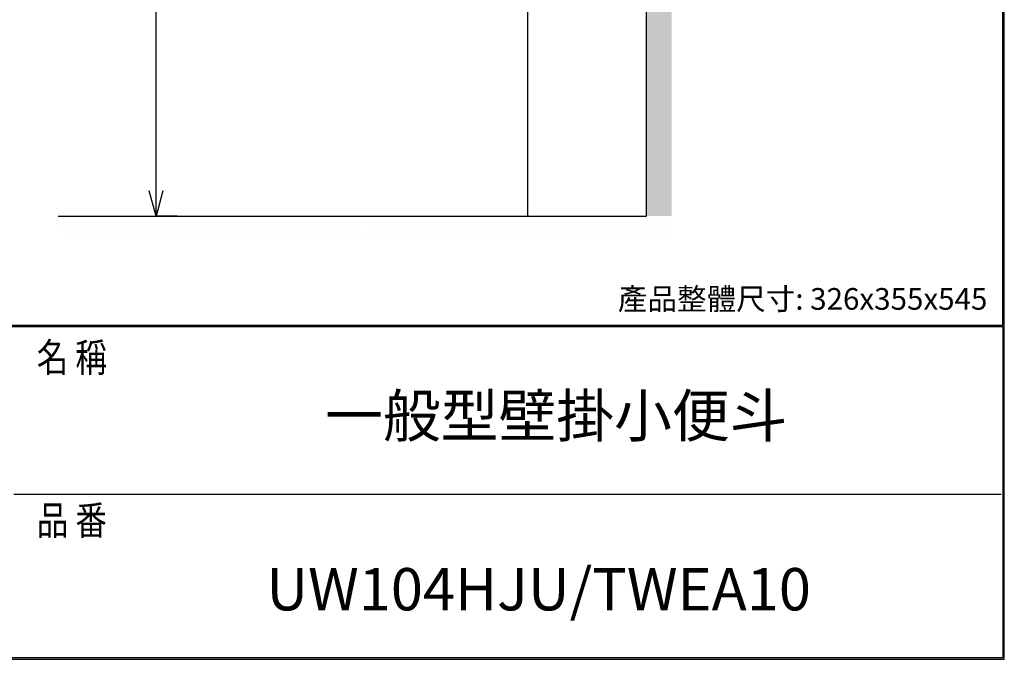
# Model space of a CAD drawing. Units: millimetres. Extents: x 190 to 2590, y 3374 to 6818.
# Drawn here: x 1427 to 2590, y 3374 to 4130 of the extents above; entities that cross this region are included whole.
import ezdxf
from ezdxf.enums import TextEntityAlignment as Align

# ---------------------------------------------------------------- set-up
doc = ezdxf.new("R2010")
doc.units = ezdxf.units.MM
doc.layers.add('標註線', color=7, linetype='Continuous', lineweight=9)
doc.layers.add('繪圖線', color=7, linetype='Continuous')
doc.styles.add('AEH', font='simplex.shx', dxfattribs={"width": 0.8, "bigfont": 'chineset.shx'})
doc.styles.get("Standard").update_dxf_attribs({"font": 'msjh.ttf', "height": 40})
doc.dimstyles.get("Standard").update_dxf_attribs({"dimtxt": 40, "dimasz": 30, "dimexe": 0, "dimexo": 5, "dimgap": 5, "dimtad": 0, "dimtih": 1, "dimtoh": 1, "dimdec": 1, "dimdsep": 46, "dimtxsty": 'Standard', "dimblk": 'OPEN30', "dimcen": 0.09, "dimadec": 0, "dimazin": 2, "dimtfac": 1, "dimtdec": 1, "dimtofl": 0, "dimtmove": 1, "dimatfit": 3, "dimldrblk": 'OPEN30', "dimfxl": 0, "dimtolj": 1, "dimtzin": 0, "dimarcsym": 0})

# ---------------------------------------------------------------- blocks, each defined once
blk = doc.blocks.new('_Open30')
at = {"color": 0, "linetype": 'ByBlock', "lineweight": -2}
for p, q in [((-1, 0.268), (0, 0)), ((0, 0), (-1, -0.268)), ((0, 0), (-1, 0))]:
    blk.add_line(p, q, dxfattribs=at)
blk = doc.blocks.new('*D19')
at = {"layer": 'Defpoints', "color": 0}
for p in [(1674.3, 4467.8), (1588.1, 3897.8), (1618.1, 3897.8)]:
    blk.add_point(p, dxfattribs=at)
at = {"layer": '標註線', "color": 0, "lineweight": -2}
for p, q in [((1669.3, 4467.8), (1588.1, 4467.8)), ((1588.1, 4437.8), (1588.1, 4212.7)), ((1588.1, 3927.8), (1588.1, 4152.9)), ((1613.1, 3897.8), (1588.1, 3897.8))]:
    blk.add_line(p, q, dxfattribs=at)
at = {"layer": '標註線', "color": 0, "lineweight": -2, "xscale": 30, "yscale": 30, "zscale": 30}
for p, rotation in [((1588.1, 4467.8), 90), ((1588.1, 3897.8), 270)]:
    blk.add_blockref('_Open30', p, dxfattribs=dict(at, rotation=rotation))
at = {"layer": '標註線', "color": 0, "lineweight": 0, "insert": (1588.1, 4182.8), "char_height": 40, "attachment_point": 5}
blk.add_mtext('\\A1;(570)', dxfattribs=at)

msp = doc.modelspace()

# ---------------------------------------------------------------- hatches: boundary and pattern name
at = {"layer": '繪圖線', "lineweight": 0}
h = msp.add_hatch(dxfattribs=at)
h.set_pattern_fill('DOTS', color=256, scale=6)
h.paths.add_polyline_path([(2196.71, 4444.07), (2166.71, 4426.75), (2166.71, 4180.33), (2196.71, 4180.33)])
h.paths.add_polyline_path([(2196.71, 4180.33), (2166.71, 4180.33), (2166.71, 3897.8), (2196.71, 3897.8)])
h.paths.add_polyline_path([(2196.71, 4681.08), (2166.71, 4673.04), (2166.71, 4426.75), (2196.71, 4444.07)])
h.paths.add_polyline_path([(2196.71, 4763.37), (2166.71, 4755.33), (2166.71, 4673.04), (2196.71, 4681.08)])
h.paths.add_polyline_path([(2196.71, 5123.46), (2166.71, 5123.46), (2166.71, 4755.33), (2196.71, 4763.37)])
h.paths.add_polyline_path([(2196.71, 5189.11), (2166.71, 5189.11), (2166.71, 5123.46), (2196.71, 5123.46)])
h = msp.add_hatch(dxfattribs=at)
h.set_pattern_fill('DOTS', color=256, scale=6)
h.paths.add_polyline_path([(2196.71, 3897.8), (1472.52, 3897.8), (1472.52, 3867.8), (2196.71, 3867.8)])

# ---------------------------------------------------------------- linework, layer by layer
at = {"layer": '繪圖線', "color": 4, "ltscale": 25}
for p, q in [((2026.71, 5189.11), (2026.71, 3897.8)), ((2166.71, 5189.11), (2166.71, 3897.8)), ((1472.52, 3897.8), (2166.71, 3897.8))]:
    msp.add_line(p, q, dxfattribs=at)
at = {"layer": '繪圖線', "linetype": 'ByBlock'}
msp.add_line((2585.92, 3568.91), (1420.01, 3568.91), dxfattribs=at)
at = {"layer": '繪圖線', "lineweight": 30}
msp.add_lwpolyline([(189.56, 3374.3), (2589.52, 3374.3), (2589.52, 6818.34), (189.56, 6818.34)], close=True, dxfattribs=at)
at = {"layer": '繪圖線', "color": 0}
msp.add_lwpolyline([(2587.72, 3769.04), (2587.72, 6816.54), (191.36, 6816.54), (191.36, 3769.04)], close=True, dxfattribs=at)
at = {"layer": '繪圖線', "linetype": 'ByBlock'}
msp.add_lwpolyline([(191.36, 3767.24), (2587.72, 3767.24), (2587.72, 3376.1), (191.36, 3376.1)], close=True, dxfattribs=at)

# ---------------------------------------------------------------- texts
msp.add_text('產品整體尺寸: 326x355x545', height=25.6).set_placement((2133.25, 3787.17))
at = {"layer": '繪圖線', "style": 'AEH', "width": 0.8}
for s, p in [('名 稱', (1488.64, 3713.82)), ('品 番', (1488.64, 3521.37))]:
    msp.add_text(s, height=34.088, dxfattribs=at).set_placement(p, align=Align.CENTER)
at = {"layer": '繪圖線', "char_height": 50, "attachment_point": 1}
for s, insert, width in [('一般型壁掛小便斗', (1787.71, 3686.96), 915.9778), ('UW104HJU/TWEA10', (1718.38, 3482.08), 105.5066)]:
    msp.add_mtext(s, dxfattribs=dict(at, insert=insert, width=width))

# ---------------------------------------------------------------- dimensions: what is measured, and where the dimension line sits
at = {"layer": '標註線', "lineweight": 0}
dim = msp.add_linear_dim(base=(1588.08, 3897.8), p1=(1674.33, 4467.83), p2=(1618.08, 3897.8), angle=90, text='(<>)', dimstyle='Standard', dxfattribs=at)
dim.commit()
dim.dimension.update_dxf_attribs({"geometry": '*D19', "text_midpoint": (1588.08, 4182.81)})

doc.saveas('drawing.dxf')
